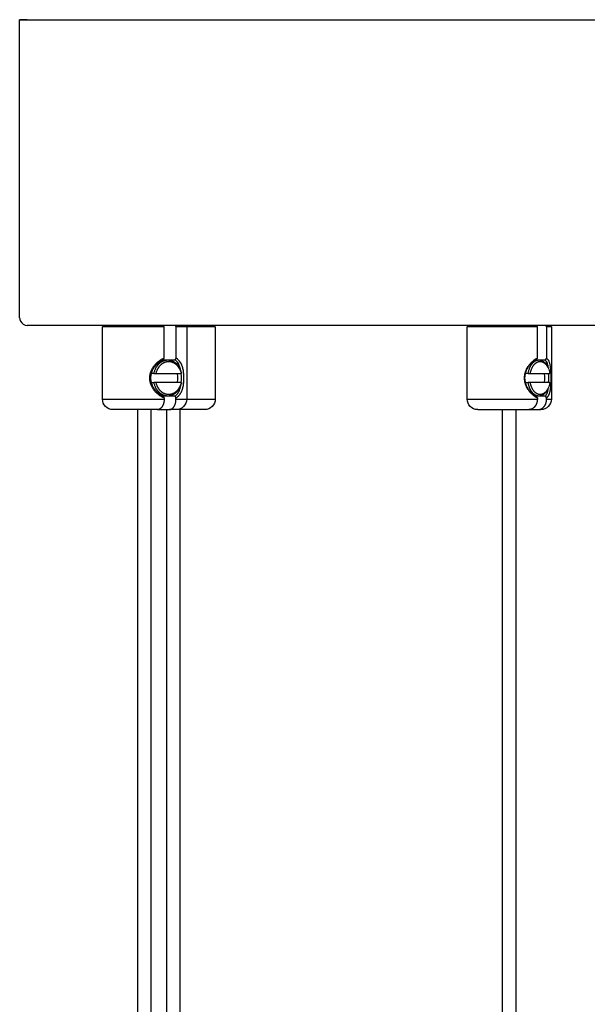
# Model space of a CAD drawing. Units: millimetres. Extents: x -549 to 990, y -1757 to 67.
# Drawn here: x -549 to -455, y -854 to -690 of the extents above; entities that cross this region are included whole.
import ezdxf

# ---------------------------------------------------------------- set-up
doc = ezdxf.new("R2010")
doc.units = ezdxf.units.MM
doc.layers.add('Graypants_Rain36_Reed', color=36, linetype='Continuous', true_color=0x874900)

msp = doc.modelspace()

# ---------------------------------------------------------------- linework, layer by layer
at = {"layer": 'Graypants_Rain36_Reed', "color": 36, "lineweight": -3, "true_color": 0x874900}
for p, q in [((-548.01, -690.37), (-549.28, -690.37)), ((-549.28, -690.37), (-548.01, -690.37)), ((-549.28, -739.9), (-549.28, -690.37)), ((-548.01, -690.37), (548, -690.37)), ((548, -741.17), (-548.01, -741.17)), ((-535.51, -741.42), (-535.26, -741.17)), ((-525.26, -741.42), (-525.41, -741.17)), ((-523.44, -741.17), (-523.29, -741.42)), ((-521.76, -741.17), (-521.51, -741.42)), ((-517.01, -741.17), (-516.76, -741.42)), ((-474.88, -741.42), (-474.63, -741.17)), ((-463.22, -741.42), (-463.42, -741.17)), ((-461.88, -741.17), (-461.68, -741.42)), ((-461.13, -741.17), (-460.88, -741.42)), ((-535.51, -753.42), (-535.51, -741.42)), ((-534.03, -741.42), (-535.51, -741.42)), ((-525.26, -741.42), (-534.03, -741.42)), ((-525.26, -746.63), (-525.26, -741.42)), ((-521.51, -741.42), (-523.29, -741.42)), ((-523.29, -741.42), (-523.29, -746.63)), ((-516.76, -741.42), (-521.51, -741.42)), ((-521.51, -741.42), (-521.51, -753.42)), ((-516.76, -741.42), (-516.76, -753.42)), ((-474.88, -753.42), (-474.88, -741.42)), ((-472.19, -741.42), (-474.88, -741.42)), ((-463.22, -741.42), (-472.19, -741.42)), ((-463.22, -746.63), (-463.22, -741.42)), ((-460.88, -741.42), (-461.68, -741.42)), ((-461.68, -741.42), (-461.68, -746.63)), ((-460.88, -741.42), (-460.88, -753.42)), ((-525.42, -746.92), (-525.26, -746.63)), ((-525.42, -746.92), (-524.66, -746.92)), ((-524.66, -746.92), (-523.45, -746.92)), ((-523.29, -746.63), (-523.45, -746.92)), ((-522.89, -747.53), (-523.23, -747.53)), ((-463.44, -746.92), (-463.22, -746.63)), ((-463.44, -746.92), (-462.95, -746.92)), ((-462.95, -746.92), (-461.9, -746.92)), ((-461.68, -746.63), (-461.9, -746.92)), ((-461.54, -747.53), (-461.84, -747.53)), ((-526.95, -749.16), (-527.41, -749.16)), ((-526.95, -749.16), (-526.59, -749.16)), ((-526.59, -749.16), (-522.43, -749.16)), ((-522.43, -749.16), (-522.38, -749.16)), ((-464.74, -749.16), (-465.23, -749.16)), ((-464.74, -749.16), (-464.38, -749.16)), ((-464.38, -749.16), (-461.13, -749.16)), ((-461.51, -748.04), (-461.45, -748.16)), ((-527.41, -750.67), (-526.95, -750.67)), ((-526.59, -750.67), (-526.95, -750.67)), ((-522.43, -750.67), (-526.59, -750.67)), ((-522.38, -750.67), (-522.43, -750.67)), ((-465.23, -750.67), (-464.74, -750.67)), ((-464.38, -750.67), (-464.74, -750.67)), ((-461.13, -750.67), (-464.38, -750.67)), ((-535.51, -753.42), (-534.03, -753.42)), ((-534.03, -753.42), (-525.26, -753.42)), ((-524.66, -752.92), (-525.42, -752.92)), ((-525.26, -753.2), (-525.42, -752.92)), ((-525.26, -753.2), (-525.26, -753.42)), ((-523.45, -752.92), (-524.66, -752.92)), ((-523.45, -752.92), (-523.29, -753.2)), ((-523.29, -753.42), (-523.29, -753.2)), ((-523.29, -753.42), (-521.51, -753.42)), ((-521.51, -753.42), (-516.76, -753.42)), ((-474.88, -753.42), (-472.19, -753.42)), ((-472.19, -753.42), (-463.22, -753.42)), ((-472.19, -753.42), (-472.19, -753.42)), ((-462.95, -752.92), (-463.44, -752.92)), ((-463.22, -753.2), (-463.44, -752.92)), ((-463.22, -753.2), (-463.22, -753.42)), ((-461.9, -752.92), (-462.95, -752.92)), ((-461.9, -752.92), (-461.68, -753.2)), ((-461.68, -753.42), (-461.68, -753.2)), ((-461.68, -753.42), (-460.88, -753.42)), ((-532.65, -755.17), (-533.76, -755.17)), ((-526.36, -755.17), (-532.65, -755.17)), ((-529.65, -1172.03), (-529.65, -755.17)), ((-527.45, -755.17), (-527.45, -1172.04)), ((-526.36, -755.17), (-524.39, -755.17)), ((-524.83, -907.17), (-524.83, -755.17)), ((-523.26, -755.17), (-524.39, -755.17)), ((-518.51, -755.17), (-523.26, -755.17)), ((-522.63, -755.17), (-522.63, -907.17)), ((-473.13, -755.17), (-471.12, -755.17)), ((-471.11, -755.17), (-471.12, -755.17)), ((-471.11, -755.17), (-464.63, -755.17)), ((-469.02, -1320.94), (-469.02, -755.17)), ((-466.82, -755.17), (-466.82, -1320.94)), ((-464.63, -755.17), (-463.09, -755.17)), ((-463.09, -755.17), (-462.63, -755.17))]:
    msp.add_line(p, q, dxfattribs=at)
for points in [[(-525.26, -746.63), (-525.36, -746.68), (-525.47, -746.72), (-525.56, -746.77), (-525.65, -746.81), (-525.74, -746.86), (-525.83, -746.92), (-525.92, -746.97), (-526, -747.03), (-526.09, -747.09), (-526.18, -747.15), (-526.26, -747.21), (-526.34, -747.28), (-526.42, -747.35), (-526.5, -747.42), (-526.58, -747.49), (-526.65, -747.57), (-526.73, -747.65), (-526.8, -747.73), (-526.87, -747.81), (-526.94, -747.9), (-527.01, -747.99), (-527.08, -748.08), (-527.14, -748.17), (-527.2, -748.27), (-527.26, -748.36), (-527.31, -748.46), (-527.37, -748.57), (-527.41, -748.67), (-527.46, -748.78), (-527.48, -748.83), (-527.5, -748.89), (-527.52, -748.94), (-527.54, -749), (-527.56, -749.05), (-527.57, -749.11), (-527.59, -749.16), (-527.6, -749.22), (-527.62, -749.28), (-527.63, -749.33), (-527.64, -749.39), (-527.65, -749.45), (-527.66, -749.51), (-527.67, -749.56), (-527.67, -749.62), (-527.68, -749.68), (-527.68, -749.74), (-527.68, -749.8), (-527.69, -749.86), (-527.69, -749.92), (-527.69, -749.97), (-527.68, -750.03), (-527.68, -750.09), (-527.68, -750.15), (-527.67, -750.21), (-527.67, -750.27), (-527.66, -750.33), (-527.65, -750.38), (-527.64, -750.44), (-527.63, -750.5), (-527.62, -750.55), (-527.6, -750.61), (-527.59, -750.67), (-527.57, -750.72), (-527.56, -750.78), (-527.54, -750.84), (-527.52, -750.89), (-527.5, -750.95), (-527.48, -751), (-527.46, -751.06), (-527.41, -751.16), (-527.37, -751.26), (-527.32, -751.37), (-527.26, -751.46), (-527.2, -751.56), (-527.14, -751.66), (-527.08, -751.75), (-527.02, -751.84), (-526.95, -751.93), (-526.88, -752.02), (-526.8, -752.1), (-526.73, -752.19), (-526.65, -752.27), (-526.57, -752.35), (-526.49, -752.42), (-526.41, -752.49), (-526.33, -752.57), (-526.26, -752.62), (-526.2, -752.67), (-526.14, -752.71), (-526.07, -752.76), (-526.01, -752.81), (-525.94, -752.85), (-525.87, -752.89), (-525.81, -752.93), (-525.74, -752.97), (-525.67, -753.01), (-525.6, -753.05), (-525.53, -753.08), (-525.46, -753.11), (-525.39, -753.14), (-525.33, -753.17), (-525.26, -753.2)], [(-525.42, -746.92), (-525.5, -746.95), (-525.58, -746.99), (-525.66, -747.04), (-525.75, -747.08), (-525.83, -747.13), (-525.91, -747.18), (-525.99, -747.23), (-526.06, -747.29), (-526.14, -747.35), (-526.22, -747.41), (-526.29, -747.47), (-526.36, -747.53), (-526.44, -747.6), (-526.51, -747.67), (-526.57, -747.74), (-526.64, -747.81), (-526.71, -747.88), (-526.77, -747.96), (-526.84, -748.04), (-526.9, -748.13), (-526.96, -748.21), (-527.02, -748.3), (-527.07, -748.39), (-527.13, -748.48), (-527.18, -748.57), (-527.23, -748.66), (-527.27, -748.76), (-527.31, -748.86), (-527.35, -748.96), (-527.37, -749.01), (-527.38, -749.06), (-527.4, -749.11), (-527.41, -749.17), (-527.43, -749.22), (-527.44, -749.27), (-527.45, -749.32), (-527.46, -749.37), (-527.48, -749.43), (-527.48, -749.48), (-527.49, -749.54), (-527.5, -749.59), (-527.51, -749.64), (-527.51, -749.7), (-527.51, -749.75), (-527.52, -749.81), (-527.52, -749.86), (-527.52, -749.92), (-527.52, -749.97), (-527.52, -750.03), (-527.51, -750.08), (-527.51, -750.13), (-527.51, -750.19), (-527.5, -750.24), (-527.49, -750.3), (-527.48, -750.35), (-527.48, -750.4), (-527.47, -750.46), (-527.45, -750.51), (-527.44, -750.56), (-527.43, -750.61), (-527.42, -750.67), (-527.4, -750.72), (-527.38, -750.77), (-527.37, -750.82), (-527.35, -750.87), (-527.33, -750.92), (-527.31, -750.97), (-527.27, -751.07), (-527.23, -751.17), (-527.18, -751.26), (-527.13, -751.35), (-527.08, -751.44), (-527.02, -751.53), (-526.97, -751.62), (-526.91, -751.7), (-526.84, -751.78), (-526.78, -751.87), (-526.71, -751.94), (-526.64, -752.02), (-526.57, -752.1), (-526.5, -752.17), (-526.43, -752.24), (-526.35, -752.31), (-526.28, -752.38), (-526.17, -752.46), (-526.07, -752.54), (-525.97, -752.61), (-525.86, -752.68), (-525.75, -752.75), (-525.64, -752.81), (-525.59, -752.84), (-525.53, -752.86), (-525.48, -752.89), (-525.42, -752.92)], [(-526.95, -749.16), (-526.93, -749.05), (-526.9, -748.94), (-526.87, -748.83), (-526.83, -748.72), (-526.79, -748.61), (-526.75, -748.5), (-526.72, -748.44), (-526.7, -748.39), (-526.67, -748.34), (-526.65, -748.28), (-526.62, -748.23), (-526.59, -748.18), (-526.56, -748.13), (-526.53, -748.08), (-526.5, -748.03), (-526.47, -747.98), (-526.44, -747.93), (-526.4, -747.89), (-526.37, -747.84), (-526.33, -747.8), (-526.3, -747.75), (-526.26, -747.71), (-526.22, -747.66), (-526.19, -747.62), (-526.15, -747.58), (-526.11, -747.54), (-526.07, -747.5), (-526.03, -747.47), (-525.99, -747.43), (-525.94, -747.39), (-525.9, -747.36), (-525.86, -747.33), (-525.81, -747.3), (-525.77, -747.27), (-525.73, -747.24), (-525.68, -747.21), (-525.64, -747.18), (-525.59, -747.16), (-525.54, -747.13), (-525.5, -747.11), (-525.45, -747.09), (-525.41, -747.07), (-525.36, -747.05), (-525.31, -747.03), (-525.27, -747.02), (-525.22, -747), (-525.17, -746.99), (-525.13, -746.97), (-525.08, -746.96), (-525.03, -746.95), (-524.99, -746.94), (-524.94, -746.94), (-524.89, -746.93), (-524.85, -746.93), (-524.8, -746.92), (-524.75, -746.92), (-524.71, -746.92), (-524.66, -746.92)], [(-526.59, -749.16), (-526.57, -749.06), (-526.54, -748.96), (-526.51, -748.86), (-526.48, -748.76), (-526.44, -748.66), (-526.4, -748.57), (-526.38, -748.52), (-526.35, -748.47), (-526.33, -748.43), (-526.31, -748.38), (-526.28, -748.33), (-526.25, -748.29), (-526.23, -748.24), (-526.2, -748.2), (-526.17, -748.15), (-526.14, -748.11), (-526.11, -748.07), (-526.08, -748.03), (-526.05, -747.98), (-526.02, -747.94), (-525.99, -747.9), (-525.95, -747.87), (-525.92, -747.83), (-525.88, -747.79), (-525.85, -747.76), (-525.81, -747.72), (-525.78, -747.69), (-525.74, -747.65), (-525.7, -747.62), (-525.66, -747.59), (-525.63, -747.56), (-525.59, -747.53), (-525.55, -747.5), (-525.51, -747.48), (-525.47, -747.45), (-525.43, -747.43), (-525.39, -747.4), (-525.35, -747.38), (-525.3, -747.36), (-525.26, -747.34), (-525.22, -747.32), (-525.18, -747.3), (-525.14, -747.28), (-525.09, -747.27), (-525.05, -747.25), (-525.01, -747.24), (-524.97, -747.23), (-524.93, -747.22), (-524.88, -747.21), (-524.84, -747.2), (-524.8, -747.19), (-524.76, -747.18), (-524.72, -747.18), (-524.67, -747.17), (-524.63, -747.17), (-524.59, -747.17), (-524.55, -747.17), (-524.51, -747.17), (-524.47, -747.17), (-524.43, -747.17), (-524.39, -747.17), (-524.34, -747.17), (-524.3, -747.18), (-524.26, -747.18), (-524.22, -747.19), (-524.18, -747.2), (-524.13, -747.21), (-524.09, -747.22), (-524.05, -747.23), (-524.01, -747.24), (-523.97, -747.25), (-523.92, -747.27), (-523.88, -747.28), (-523.84, -747.3), (-523.8, -747.32), (-523.76, -747.34), (-523.71, -747.36), (-523.67, -747.38), (-523.63, -747.4), (-523.59, -747.43), (-523.55, -747.45), (-523.51, -747.48), (-523.47, -747.5), (-523.43, -747.53), (-523.39, -747.56), (-523.35, -747.59), (-523.32, -747.62), (-523.28, -747.65), (-523.24, -747.69), (-523.21, -747.72), (-523.17, -747.75), (-523.13, -747.79), (-523.1, -747.83), (-523.07, -747.87), (-523.03, -747.9), (-523, -747.94), (-522.97, -747.98), (-522.94, -748.02), (-522.91, -748.07), (-522.88, -748.11), (-522.85, -748.15), (-522.82, -748.2), (-522.79, -748.24), (-522.76, -748.29), (-522.74, -748.33), (-522.71, -748.38), (-522.69, -748.42), (-522.67, -748.47), (-522.64, -748.52), (-522.62, -748.57), (-522.58, -748.66), (-522.54, -748.76), (-522.51, -748.86), (-522.48, -748.96), (-522.45, -749.06), (-522.43, -749.16)], [(-524.66, -746.92), (-524.62, -746.92), (-524.57, -746.92), (-524.53, -746.92), (-524.48, -746.93), (-524.43, -746.93), (-524.39, -746.94), (-524.34, -746.94), (-524.29, -746.95), (-524.25, -746.96), (-524.2, -746.97), (-524.15, -746.99), (-524.11, -747), (-524.06, -747.02), (-524.01, -747.03), (-523.97, -747.05), (-523.92, -747.07), (-523.87, -747.09), (-523.83, -747.11), (-523.78, -747.13), (-523.74, -747.16), (-523.69, -747.18), (-523.65, -747.21), (-523.6, -747.24), (-523.56, -747.27), (-523.51, -747.3), (-523.47, -747.33), (-523.43, -747.36), (-523.38, -747.39), (-523.34, -747.43), (-523.3, -747.47), (-523.26, -747.5), (-523.22, -747.54), (-523.18, -747.58), (-523.14, -747.62), (-523.1, -747.66), (-523.06, -747.71), (-523.03, -747.75), (-522.99, -747.8), (-522.96, -747.84), (-522.92, -747.89), (-522.89, -747.93), (-522.86, -747.98), (-522.82, -748.03), (-522.79, -748.08), (-522.76, -748.13), (-522.73, -748.18), (-522.71, -748.23), (-522.68, -748.28), (-522.65, -748.34), (-522.63, -748.39), (-522.6, -748.44), (-522.58, -748.5), (-522.54, -748.61), (-522.5, -748.72), (-522.46, -748.83), (-522.43, -748.94), (-522.4, -749.05), (-522.38, -749.16)], [(-523.29, -753.2), (-523.24, -753.18), (-523.19, -753.15), (-523.15, -753.13), (-523.12, -753.1), (-523.09, -753.08), (-523.06, -753.06), (-523.02, -753.04), (-522.99, -753.01), (-522.96, -752.99), (-522.93, -752.96), (-522.9, -752.93), (-522.87, -752.91), (-522.84, -752.88), (-522.82, -752.85), (-522.79, -752.82), (-522.76, -752.79), (-522.74, -752.76), (-522.71, -752.73), (-522.68, -752.7), (-522.66, -752.66), (-522.63, -752.63), (-522.61, -752.6), (-522.59, -752.56), (-522.56, -752.53), (-522.52, -752.46), (-522.47, -752.38), (-522.43, -752.31), (-522.39, -752.23), (-522.36, -752.15), (-522.33, -752.09), (-522.3, -752.02), (-522.28, -751.96), (-522.25, -751.89), (-522.23, -751.82), (-522.21, -751.75), (-522.17, -751.61), (-522.13, -751.47), (-522.1, -751.32), (-522.07, -751.16), (-522.04, -751.01), (-522.02, -750.84), (-522, -750.68), (-521.99, -750.51), (-521.98, -750.34), (-521.97, -750.16), (-521.97, -749.99), (-521.97, -749.82), (-521.97, -749.65), (-521.98, -749.47), (-521.99, -749.31), (-522, -749.14), (-522.02, -748.97), (-522.05, -748.81), (-522.07, -748.65), (-522.1, -748.5), (-522.14, -748.35), (-522.17, -748.21), (-522.21, -748.07), (-522.23, -748), (-522.26, -747.94), (-522.28, -747.87), (-522.3, -747.81), (-522.33, -747.75), (-522.36, -747.68), (-522.38, -747.62), (-522.41, -747.57), (-522.44, -747.51), (-522.47, -747.45), (-522.51, -747.4), (-522.54, -747.34)], [(-463.22, -746.63), (-463.31, -746.68), (-463.41, -746.72), (-463.48, -746.77), (-463.56, -746.81), (-463.64, -746.86), (-463.71, -746.92), (-463.79, -746.97), (-463.87, -747.03), (-463.94, -747.09), (-464.02, -747.15), (-464.09, -747.21), (-464.16, -747.28), (-464.23, -747.35), (-464.31, -747.42), (-464.38, -747.49), (-464.44, -747.57), (-464.51, -747.65), (-464.58, -747.73), (-464.64, -747.81), (-464.71, -747.9), (-464.77, -747.99), (-464.83, -748.08), (-464.89, -748.17), (-464.94, -748.27), (-465, -748.36), (-465.05, -748.46), (-465.1, -748.57), (-465.14, -748.67), (-465.18, -748.78), (-465.22, -748.89), (-465.26, -749), (-465.29, -749.11), (-465.3, -749.16), (-465.32, -749.22), (-465.33, -749.28), (-465.34, -749.33), (-465.35, -749.39), (-465.36, -749.45), (-465.37, -749.51), (-465.38, -749.56), (-465.38, -749.62), (-465.39, -749.68), (-465.39, -749.74), (-465.39, -749.8), (-465.4, -749.86), (-465.4, -749.92), (-465.4, -749.97), (-465.39, -750.03), (-465.39, -750.09), (-465.39, -750.15), (-465.38, -750.21), (-465.38, -750.27), (-465.37, -750.33), (-465.36, -750.38), (-465.35, -750.44), (-465.34, -750.5), (-465.33, -750.55), (-465.32, -750.61), (-465.3, -750.67), (-465.29, -750.72), (-465.26, -750.84), (-465.22, -750.95), (-465.18, -751.06), (-465.14, -751.16), (-465.1, -751.26), (-465.05, -751.37), (-465, -751.46), (-464.95, -751.56), (-464.89, -751.66), (-464.83, -751.75), (-464.77, -751.84), (-464.71, -751.93), (-464.65, -752.02), (-464.58, -752.1), (-464.51, -752.19), (-464.44, -752.27), (-464.37, -752.35), (-464.3, -752.42), (-464.22, -752.49), (-464.15, -752.57), (-464.09, -752.62), (-464.04, -752.67), (-463.98, -752.71), (-463.92, -752.76), (-463.87, -752.81), (-463.81, -752.85), (-463.75, -752.89), (-463.69, -752.93), (-463.63, -752.97), (-463.57, -753.01), (-463.52, -753.05), (-463.46, -753.08), (-463.4, -753.11), (-463.34, -753.14), (-463.28, -753.17), (-463.22, -753.2)], [(-463.44, -746.92), (-463.5, -746.95), (-463.57, -746.99), (-463.64, -747.04), (-463.71, -747.08), (-463.78, -747.13), (-463.85, -747.18), (-463.92, -747.23), (-463.99, -747.29), (-464.06, -747.35), (-464.13, -747.41), (-464.2, -747.47), (-464.26, -747.53), (-464.33, -747.6), (-464.39, -747.67), (-464.45, -747.74), (-464.51, -747.81), (-464.57, -747.88), (-464.64, -747.96), (-464.7, -748.04), (-464.75, -748.13), (-464.81, -748.21), (-464.86, -748.3), (-464.91, -748.39), (-464.96, -748.48), (-465.01, -748.57), (-465.05, -748.66), (-465.1, -748.76), (-465.14, -748.86), (-465.17, -748.96), (-465.2, -749.06), (-465.23, -749.17), (-465.25, -749.22), (-465.26, -749.27), (-465.27, -749.32), (-465.28, -749.37), (-465.29, -749.43), (-465.3, -749.48), (-465.31, -749.54), (-465.31, -749.59), (-465.32, -749.64), (-465.32, -749.7), (-465.33, -749.75), (-465.33, -749.81), (-465.33, -749.86), (-465.33, -749.92), (-465.33, -749.97), (-465.33, -750.03), (-465.33, -750.08), (-465.32, -750.13), (-465.32, -750.19), (-465.31, -750.24), (-465.31, -750.3), (-465.3, -750.35), (-465.29, -750.4), (-465.28, -750.46), (-465.27, -750.51), (-465.26, -750.56), (-465.25, -750.61), (-465.23, -750.67), (-465.2, -750.77), (-465.17, -750.87), (-465.13, -750.97), (-465.1, -751.07), (-465.05, -751.17), (-465.01, -751.26), (-464.97, -751.35), (-464.92, -751.44), (-464.87, -751.53), (-464.81, -751.62), (-464.76, -751.7), (-464.7, -751.78), (-464.64, -751.87), (-464.58, -751.94), (-464.52, -752.02), (-464.45, -752.1), (-464.39, -752.17), (-464.32, -752.24), (-464.25, -752.31), (-464.18, -752.38), (-464.09, -752.46), (-464, -752.54), (-463.91, -752.61), (-463.81, -752.68), (-463.72, -752.75), (-463.63, -752.81), (-463.58, -752.84), (-463.53, -752.86), (-463.48, -752.89), (-463.44, -752.92)], [(-464.74, -749.16), (-464.72, -749.05), (-464.7, -748.94), (-464.67, -748.83), (-464.65, -748.72), (-464.61, -748.61), (-464.58, -748.5), (-464.54, -748.39), (-464.5, -748.28), (-464.46, -748.18), (-464.41, -748.08), (-464.37, -747.98), (-464.34, -747.93), (-464.31, -747.89), (-464.29, -747.84), (-464.26, -747.8), (-464.23, -747.75), (-464.2, -747.71), (-464.17, -747.66), (-464.14, -747.62), (-464.11, -747.58), (-464.08, -747.54), (-464.05, -747.5), (-464.02, -747.47), (-463.99, -747.43), (-463.95, -747.39), (-463.92, -747.36), (-463.89, -747.33), (-463.85, -747.3), (-463.82, -747.27), (-463.78, -747.24), (-463.75, -747.21), (-463.71, -747.18), (-463.68, -747.16), (-463.64, -747.13), (-463.61, -747.11), (-463.57, -747.09), (-463.53, -747.07), (-463.5, -747.05), (-463.46, -747.03), (-463.42, -747.02), (-463.39, -747), (-463.35, -746.99), (-463.31, -746.97), (-463.28, -746.96), (-463.24, -746.95), (-463.2, -746.94), (-463.17, -746.94), (-463.13, -746.93), (-463.1, -746.93), (-463.06, -746.92), (-463.02, -746.92), (-462.99, -746.92), (-462.95, -746.92)], [(-464.38, -749.16), (-464.37, -749.07), (-464.35, -748.99), (-464.33, -748.9), (-464.31, -748.82), (-464.28, -748.73), (-464.26, -748.65), (-464.23, -748.57), (-464.2, -748.48), (-464.17, -748.4), (-464.14, -748.33), (-464.1, -748.25), (-464.07, -748.17), (-464.03, -748.1), (-463.99, -748.03), (-463.95, -747.96), (-463.9, -747.89), (-463.86, -747.83), (-463.81, -747.77), (-463.79, -747.74), (-463.77, -747.71), (-463.74, -747.68), (-463.72, -747.65), (-463.69, -747.63), (-463.67, -747.6), (-463.64, -747.58), (-463.62, -747.55), (-463.59, -747.53), (-463.57, -747.5), (-463.54, -747.48), (-463.52, -747.46), (-463.49, -747.44), (-463.46, -747.42), (-463.44, -747.4), (-463.41, -747.38), (-463.38, -747.36), (-463.36, -747.35), (-463.33, -747.33), (-463.3, -747.31), (-463.28, -747.3), (-463.25, -747.29), (-463.22, -747.27), (-463.2, -747.26), (-463.17, -747.25), (-463.14, -747.24), (-463.12, -747.23), (-463.09, -747.22), (-463.06, -747.21), (-463.03, -747.2), (-463.01, -747.2), (-462.98, -747.19), (-462.95, -747.18), (-462.92, -747.18), (-462.89, -747.18), (-462.87, -747.17), (-462.84, -747.17), (-462.81, -747.17), (-462.78, -747.17), (-462.75, -747.17), (-462.72, -747.17), (-462.69, -747.17), (-462.67, -747.17), (-462.64, -747.17), (-462.61, -747.18), (-462.58, -747.18), (-462.55, -747.19), (-462.52, -747.19), (-462.49, -747.2), (-462.46, -747.21), (-462.43, -747.22), (-462.4, -747.23), (-462.38, -747.24), (-462.35, -747.25), (-462.32, -747.26), (-462.29, -747.27), (-462.26, -747.29), (-462.23, -747.3), (-462.2, -747.32), (-462.18, -747.33), (-462.15, -747.35), (-462.12, -747.37), (-462.09, -747.39), (-462.07, -747.41), (-462.04, -747.43), (-462.01, -747.45), (-461.99, -747.47), (-461.96, -747.49), (-461.93, -747.51), (-461.91, -747.54), (-461.88, -747.56), (-461.86, -747.59), (-461.83, -747.61), (-461.81, -747.64), (-461.78, -747.66), (-461.76, -747.69), (-461.74, -747.72), (-461.71, -747.75), (-461.67, -747.81), (-461.63, -747.87), (-461.58, -747.93), (-461.54, -748), (-461.51, -748.06), (-461.47, -748.13), (-461.43, -748.2)], [(-462.95, -746.92), (-462.93, -746.92), (-462.9, -746.92), (-462.88, -746.92), (-462.85, -746.92), (-462.83, -746.92), (-462.8, -746.93), (-462.78, -746.93), (-462.76, -746.93), (-462.73, -746.94), (-462.71, -746.94), (-462.68, -746.95), (-462.66, -746.96), (-462.63, -746.96), (-462.61, -746.97), (-462.58, -746.98), (-462.56, -746.99), (-462.53, -747), (-462.51, -747.01), (-462.48, -747.02), (-462.46, -747.03), (-462.43, -747.04), (-462.41, -747.05), (-462.38, -747.06), (-462.36, -747.08), (-462.33, -747.09), (-462.31, -747.1), (-462.29, -747.12), (-462.26, -747.13), (-462.24, -747.15), (-462.21, -747.17), (-462.19, -747.18), (-462.17, -747.2), (-462.12, -747.24), (-462.08, -747.28), (-462.03, -747.32), (-461.99, -747.36), (-461.94, -747.41), (-461.9, -747.45), (-461.86, -747.5), (-461.82, -747.55), (-461.78, -747.6), (-461.74, -747.66), (-461.7, -747.71), (-461.67, -747.77), (-461.63, -747.82), (-461.6, -747.88), (-461.56, -747.94), (-461.53, -748)], [(-461.68, -753.2), (-461.66, -753.19), (-461.65, -753.18), (-461.63, -753.16), (-461.61, -753.15), (-461.59, -753.13), (-461.57, -753.1), (-461.55, -753.08), (-461.52, -753.06), (-461.5, -753.04), (-461.48, -753.01), (-461.46, -752.99), (-461.44, -752.96), (-461.42, -752.93), (-461.4, -752.91), (-461.39, -752.88), (-461.37, -752.85), (-461.35, -752.82), (-461.33, -752.79), (-461.32, -752.76), (-461.3, -752.73), (-461.29, -752.7), (-461.27, -752.66), (-461.24, -752.6), (-461.21, -752.53), (-461.19, -752.46), (-461.16, -752.38), (-461.14, -752.31), (-461.12, -752.23), (-461.1, -752.15), (-461.07, -752.02), (-461.05, -751.89), (-461.03, -751.75), (-461.01, -751.61), (-460.99, -751.47), (-460.98, -751.32), (-460.96, -751.01), (-460.94, -750.68), (-460.93, -750.34), (-460.93, -749.65), (-460.94, -749.31), (-460.95, -748.97), (-460.97, -748.65), (-460.99, -748.35), (-461.01, -748.21), (-461.03, -748.07), (-461.05, -747.94), (-461.07, -747.81), (-461.1, -747.68), (-461.13, -747.57), (-461.15, -747.51), (-461.16, -747.45), (-461.18, -747.4), (-461.2, -747.34)], [(-524.66, -752.92), (-524.71, -752.92), (-524.75, -752.91), (-524.8, -752.91), (-524.85, -752.91), (-524.89, -752.9), (-524.94, -752.9), (-524.99, -752.89), (-525.03, -752.88), (-525.08, -752.87), (-525.13, -752.86), (-525.17, -752.85), (-525.22, -752.83), (-525.27, -752.82), (-525.31, -752.8), (-525.36, -752.78), (-525.41, -752.76), (-525.45, -752.74), (-525.5, -752.72), (-525.54, -752.7), (-525.59, -752.68), (-525.64, -752.65), (-525.68, -752.62), (-525.73, -752.6), (-525.77, -752.57), (-525.81, -752.54), (-525.86, -752.51), (-525.9, -752.47), (-525.94, -752.44), (-525.99, -752.4), (-526.03, -752.37), (-526.07, -752.33), (-526.11, -752.29), (-526.15, -752.25), (-526.19, -752.21), (-526.22, -752.17), (-526.26, -752.13), (-526.3, -752.08), (-526.33, -752.04), (-526.37, -751.99), (-526.4, -751.95), (-526.44, -751.9), (-526.47, -751.85), (-526.5, -751.8), (-526.53, -751.75), (-526.56, -751.7), (-526.59, -751.65), (-526.62, -751.6), (-526.65, -751.55), (-526.67, -751.5), (-526.7, -751.44), (-526.72, -751.39), (-526.75, -751.34), (-526.79, -751.23), (-526.83, -751.12), (-526.87, -751.01), (-526.9, -750.9), (-526.93, -750.79), (-526.95, -750.67)], [(-522.43, -750.67), (-522.45, -750.77), (-522.48, -750.87), (-522.51, -750.97), (-522.54, -751.07), (-522.58, -751.17), (-522.62, -751.27), (-522.64, -751.31), (-522.67, -751.36), (-522.69, -751.41), (-522.71, -751.45), (-522.74, -751.5), (-522.76, -751.55), (-522.79, -751.59), (-522.82, -751.64), (-522.85, -751.68), (-522.88, -751.72), (-522.91, -751.77), (-522.94, -751.81), (-522.97, -751.85), (-523, -751.89), (-523.03, -751.93), (-523.07, -751.97), (-523.1, -752), (-523.13, -752.04), (-523.17, -752.08), (-523.21, -752.11), (-523.24, -752.15), (-523.28, -752.18), (-523.32, -752.21), (-523.35, -752.24), (-523.39, -752.27), (-523.43, -752.3), (-523.47, -752.33), (-523.51, -752.36), (-523.55, -752.38), (-523.59, -752.41), (-523.63, -752.43), (-523.67, -752.45), (-523.71, -752.47), (-523.76, -752.49), (-523.8, -752.51), (-523.84, -752.53), (-523.88, -752.55), (-523.92, -752.56), (-523.97, -752.58), (-524.01, -752.59), (-524.05, -752.6), (-524.09, -752.62), (-524.13, -752.62), (-524.18, -752.63), (-524.22, -752.64), (-524.26, -752.65), (-524.3, -752.65), (-524.34, -752.66), (-524.39, -752.66), (-524.43, -752.66), (-524.47, -752.67), (-524.51, -752.67), (-524.55, -752.67), (-524.59, -752.66), (-524.63, -752.66), (-524.67, -752.66), (-524.72, -752.65), (-524.76, -752.65), (-524.8, -752.64), (-524.84, -752.63), (-524.88, -752.62), (-524.93, -752.62), (-524.97, -752.6), (-525.01, -752.59), (-525.05, -752.58), (-525.09, -752.56), (-525.14, -752.55), (-525.18, -752.53), (-525.22, -752.51), (-525.26, -752.49), (-525.3, -752.47), (-525.35, -752.45), (-525.39, -752.43), (-525.43, -752.41), (-525.47, -752.38), (-525.51, -752.36), (-525.55, -752.33), (-525.59, -752.3), (-525.63, -752.27), (-525.66, -752.24), (-525.7, -752.21), (-525.74, -752.18), (-525.78, -752.15), (-525.81, -752.11), (-525.85, -752.08), (-525.88, -752.04), (-525.92, -752), (-525.95, -751.97), (-525.99, -751.93), (-526.02, -751.89), (-526.05, -751.85), (-526.08, -751.81), (-526.11, -751.77), (-526.14, -751.72), (-526.17, -751.68), (-526.2, -751.64), (-526.23, -751.59), (-526.25, -751.55), (-526.28, -751.5), (-526.31, -751.45), (-526.33, -751.41), (-526.35, -751.36), (-526.38, -751.31), (-526.4, -751.27), (-526.44, -751.17), (-526.48, -751.07), (-526.51, -750.97), (-526.54, -750.87), (-526.57, -750.77), (-526.59, -750.67)], [(-522.38, -750.67), (-522.4, -750.79), (-522.43, -750.9), (-522.46, -751.01), (-522.5, -751.12), (-522.54, -751.23), (-522.58, -751.34), (-522.6, -751.39), (-522.63, -751.44), (-522.65, -751.5), (-522.68, -751.55), (-522.71, -751.6), (-522.73, -751.65), (-522.76, -751.7), (-522.79, -751.75), (-522.82, -751.8), (-522.86, -751.85), (-522.89, -751.9), (-522.92, -751.95), (-522.96, -751.99), (-522.99, -752.04), (-523.03, -752.08), (-523.06, -752.13), (-523.1, -752.17), (-523.14, -752.21), (-523.18, -752.25), (-523.22, -752.29), (-523.26, -752.33), (-523.3, -752.37), (-523.34, -752.4), (-523.38, -752.44), (-523.43, -752.47), (-523.47, -752.51), (-523.51, -752.54), (-523.56, -752.57), (-523.6, -752.6), (-523.65, -752.62), (-523.69, -752.65), (-523.74, -752.68), (-523.78, -752.7), (-523.83, -752.72), (-523.87, -752.74), (-523.92, -752.76), (-523.97, -752.78), (-524.01, -752.8), (-524.06, -752.82), (-524.11, -752.83), (-524.15, -752.85), (-524.2, -752.86), (-524.25, -752.87), (-524.29, -752.88), (-524.34, -752.89), (-524.39, -752.9), (-524.43, -752.9), (-524.48, -752.91), (-524.53, -752.91), (-524.57, -752.91), (-524.62, -752.92), (-524.66, -752.92)], [(-523.45, -752.92), (-523.42, -752.9), (-523.39, -752.88), (-523.37, -752.86), (-523.34, -752.83), (-523.31, -752.81), (-523.28, -752.79), (-523.25, -752.77), (-523.23, -752.74), (-523.2, -752.72), (-523.18, -752.69), (-523.15, -752.67), (-523.13, -752.64), (-523.1, -752.61), (-523.08, -752.58), (-523.06, -752.56), (-523.03, -752.53), (-523.01, -752.5), (-522.99, -752.47), (-522.97, -752.44), (-522.95, -752.4), (-522.93, -752.37), (-522.91, -752.34), (-522.87, -752.27), (-522.83, -752.21), (-522.79, -752.14), (-522.76, -752.06), (-522.73, -751.99), (-522.71, -751.94), (-522.69, -751.89), (-522.65, -751.78), (-522.62, -751.67), (-522.58, -751.56), (-522.56, -751.44), (-522.53, -751.32), (-522.5, -751.2), (-522.48, -751.08)], [(-462.95, -752.92), (-462.99, -752.92), (-463.02, -752.91), (-463.06, -752.91), (-463.1, -752.91), (-463.13, -752.9), (-463.17, -752.9), (-463.2, -752.89), (-463.24, -752.88), (-463.28, -752.87), (-463.31, -752.86), (-463.35, -752.85), (-463.39, -752.83), (-463.42, -752.82), (-463.46, -752.8), (-463.5, -752.78), (-463.53, -752.76), (-463.57, -752.74), (-463.61, -752.72), (-463.64, -752.7), (-463.68, -752.68), (-463.71, -752.65), (-463.75, -752.62), (-463.78, -752.6), (-463.82, -752.57), (-463.85, -752.54), (-463.89, -752.51), (-463.92, -752.47), (-463.95, -752.44), (-463.99, -752.4), (-464.02, -752.37), (-464.05, -752.33), (-464.08, -752.29), (-464.11, -752.25), (-464.14, -752.21), (-464.17, -752.17), (-464.2, -752.13), (-464.23, -752.08), (-464.26, -752.04), (-464.29, -751.99), (-464.31, -751.95), (-464.34, -751.9), (-464.37, -751.85), (-464.41, -751.75), (-464.46, -751.65), (-464.5, -751.55), (-464.54, -751.44), (-464.58, -751.34), (-464.61, -751.23), (-464.65, -751.12), (-464.67, -751.01), (-464.7, -750.9), (-464.72, -750.79), (-464.74, -750.67)], [(-461.43, -751.63), (-461.47, -751.7), (-461.51, -751.77), (-461.54, -751.84), (-461.58, -751.9), (-461.63, -751.96), (-461.67, -752.03), (-461.71, -752.08), (-461.74, -752.11), (-461.76, -752.14), (-461.78, -752.17), (-461.81, -752.2), (-461.83, -752.22), (-461.86, -752.25), (-461.88, -752.27), (-461.91, -752.3), (-461.93, -752.32), (-461.96, -752.34), (-461.99, -752.37), (-462.01, -752.39), (-462.04, -752.41), (-462.07, -752.43), (-462.09, -752.45), (-462.12, -752.47), (-462.15, -752.48), (-462.18, -752.5), (-462.2, -752.52), (-462.23, -752.53), (-462.26, -752.55), (-462.29, -752.56), (-462.32, -752.57), (-462.35, -752.58), (-462.38, -752.6), (-462.4, -752.61), (-462.43, -752.62), (-462.46, -752.62), (-462.49, -752.63), (-462.52, -752.64), (-462.55, -752.65), (-462.58, -752.65), (-462.61, -752.66), (-462.64, -752.66), (-462.67, -752.66), (-462.69, -752.66), (-462.72, -752.67), (-462.75, -752.67), (-462.78, -752.67), (-462.81, -752.67), (-462.84, -752.66), (-462.87, -752.66), (-462.89, -752.66), (-462.92, -752.65), (-462.95, -752.65), (-462.98, -752.64), (-463.01, -752.64), (-463.03, -752.63), (-463.06, -752.62), (-463.09, -752.61), (-463.12, -752.6), (-463.14, -752.59), (-463.17, -752.58), (-463.2, -752.57), (-463.22, -752.56), (-463.25, -752.55), (-463.28, -752.53), (-463.3, -752.52), (-463.33, -752.5), (-463.36, -752.49), (-463.38, -752.47), (-463.41, -752.45), (-463.44, -752.43), (-463.46, -752.41), (-463.49, -752.39), (-463.52, -752.37), (-463.54, -752.35), (-463.57, -752.33), (-463.59, -752.31), (-463.62, -752.28), (-463.64, -752.26), (-463.67, -752.23), (-463.69, -752.21), (-463.72, -752.18), (-463.74, -752.15), (-463.77, -752.12), (-463.79, -752.09), (-463.81, -752.06), (-463.86, -752), (-463.9, -751.94), (-463.95, -751.87), (-463.99, -751.8), (-464.03, -751.73), (-464.07, -751.66), (-464.1, -751.58), (-464.14, -751.51), (-464.17, -751.43), (-464.2, -751.35), (-464.23, -751.27), (-464.26, -751.18), (-464.28, -751.1), (-464.31, -751.02), (-464.33, -750.93), (-464.35, -750.85), (-464.37, -750.76), (-464.38, -750.67)], [(-461.51, -751.79), (-461.54, -751.85), (-461.58, -751.91), (-461.61, -751.97), (-461.64, -752.03), (-461.68, -752.09), (-461.72, -752.15), (-461.76, -752.2), (-461.8, -752.26), (-461.84, -752.31), (-461.88, -752.36), (-461.92, -752.41), (-461.97, -752.45), (-462.01, -752.5), (-462.06, -752.54), (-462.11, -752.58), (-462.15, -752.62), (-462.18, -752.64), (-462.2, -752.66), (-462.22, -752.67), (-462.25, -752.69), (-462.27, -752.71), (-462.3, -752.72), (-462.32, -752.74), (-462.35, -752.75), (-462.37, -752.76), (-462.4, -752.78), (-462.42, -752.79), (-462.45, -752.8), (-462.47, -752.81), (-462.5, -752.82), (-462.52, -752.83), (-462.55, -752.84), (-462.57, -752.85), (-462.6, -752.86), (-462.62, -752.87), (-462.65, -752.88), (-462.67, -752.88), (-462.7, -752.89), (-462.73, -752.89), (-462.75, -752.9), (-462.78, -752.9), (-462.8, -752.91), (-462.83, -752.91), (-462.85, -752.91), (-462.88, -752.91), (-462.9, -752.92), (-462.93, -752.92), (-462.95, -752.92)], [(-461.9, -752.92), (-461.88, -752.9), (-461.86, -752.88), (-461.84, -752.86), (-461.82, -752.83), (-461.8, -752.81), (-461.78, -752.79), (-461.76, -752.77), (-461.75, -752.74), (-461.73, -752.72), (-461.72, -752.69), (-461.7, -752.67), (-461.68, -752.64), (-461.67, -752.61), (-461.66, -752.58), (-461.64, -752.56), (-461.63, -752.53), (-461.61, -752.5), (-461.6, -752.47), (-461.58, -752.4), (-461.55, -752.34), (-461.53, -752.27), (-461.51, -752.21), (-461.49, -752.14), (-461.48, -752.06), (-461.46, -751.99), (-461.44, -751.88), (-461.42, -751.78), (-461.41, -751.66), (-461.39, -751.55)], [(-525.26, -753.42), (-525.26, -753.49), (-525.26, -753.56), (-525.26, -753.64), (-525.27, -753.72), (-525.28, -753.79), (-525.29, -753.87), (-525.31, -753.95), (-525.32, -754.02), (-525.34, -754.1), (-525.36, -754.17), (-525.39, -754.25), (-525.4, -754.28), (-525.41, -754.32), (-525.43, -754.36), (-525.44, -754.39), (-525.46, -754.43), (-525.47, -754.46), (-525.49, -754.49), (-525.51, -754.53), (-525.52, -754.56), (-525.54, -754.59), (-525.56, -754.62), (-525.58, -754.65), (-525.6, -754.68), (-525.62, -754.71), (-525.64, -754.74), (-525.66, -754.77), (-525.68, -754.79), (-525.7, -754.82), (-525.72, -754.85), (-525.74, -754.87), (-525.76, -754.89), (-525.79, -754.91), (-525.81, -754.94), (-525.83, -754.96), (-525.85, -754.98), (-525.88, -754.99), (-525.9, -755.01), (-525.93, -755.03), (-525.95, -755.04), (-525.97, -755.06), (-526, -755.07), (-526.02, -755.08), (-526.05, -755.1), (-526.07, -755.11), (-526.09, -755.12), (-526.12, -755.13), (-526.14, -755.13), (-526.17, -755.14), (-526.19, -755.15), (-526.22, -755.15), (-526.24, -755.16), (-526.26, -755.16), (-526.29, -755.16), (-526.31, -755.16), (-526.33, -755.17), (-526.36, -755.17)], [(-524.39, -755.17), (-524.36, -755.17), (-524.34, -755.16), (-524.32, -755.16), (-524.29, -755.16), (-524.27, -755.16), (-524.25, -755.15), (-524.22, -755.15), (-524.2, -755.14), (-524.17, -755.13), (-524.15, -755.13), (-524.12, -755.12), (-524.1, -755.11), (-524.08, -755.1), (-524.05, -755.08), (-524.03, -755.07), (-524, -755.06), (-523.98, -755.04), (-523.96, -755.03), (-523.93, -755.01), (-523.91, -754.99), (-523.89, -754.98), (-523.86, -754.96), (-523.84, -754.94), (-523.82, -754.91), (-523.79, -754.89), (-523.77, -754.87), (-523.75, -754.85), (-523.73, -754.82), (-523.71, -754.79), (-523.69, -754.77), (-523.67, -754.74), (-523.65, -754.71), (-523.63, -754.68), (-523.61, -754.65), (-523.59, -754.62), (-523.57, -754.59), (-523.55, -754.56), (-523.54, -754.53), (-523.52, -754.49), (-523.5, -754.46), (-523.49, -754.43), (-523.47, -754.39), (-523.46, -754.36), (-523.44, -754.32), (-523.43, -754.28), (-523.42, -754.25), (-523.39, -754.17), (-523.37, -754.1), (-523.35, -754.02), (-523.34, -753.95), (-523.32, -753.87), (-523.31, -753.79), (-523.3, -753.72), (-523.29, -753.64), (-523.29, -753.56), (-523.29, -753.49), (-523.29, -753.42)], [(-463.22, -753.42), (-463.22, -753.49), (-463.23, -753.56), (-463.23, -753.6), (-463.23, -753.64), (-463.24, -753.68), (-463.24, -753.72), (-463.25, -753.75), (-463.25, -753.79), (-463.26, -753.83), (-463.27, -753.87), (-463.28, -753.91), (-463.29, -753.95), (-463.3, -753.98), (-463.31, -754.02), (-463.32, -754.06), (-463.33, -754.1), (-463.34, -754.14), (-463.36, -754.17), (-463.37, -754.21), (-463.39, -754.25), (-463.41, -754.28), (-463.42, -754.32), (-463.44, -754.36), (-463.46, -754.39), (-463.48, -754.43), (-463.5, -754.46), (-463.52, -754.49), (-463.54, -754.53), (-463.56, -754.56), (-463.58, -754.59), (-463.61, -754.62), (-463.63, -754.65), (-463.66, -754.68), (-463.68, -754.71), (-463.71, -754.74), (-463.73, -754.77), (-463.76, -754.79), (-463.79, -754.82), (-463.81, -754.85), (-463.84, -754.87), (-463.87, -754.89), (-463.9, -754.91), (-463.93, -754.94), (-463.96, -754.96), (-463.99, -754.98), (-464.02, -754.99), (-464.05, -755.01), (-464.08, -755.03), (-464.11, -755.04), (-464.14, -755.06), (-464.17, -755.07), (-464.2, -755.08), (-464.23, -755.1), (-464.26, -755.11), (-464.29, -755.12), (-464.33, -755.13), (-464.36, -755.13), (-464.39, -755.14), (-464.42, -755.15), (-464.45, -755.15), (-464.48, -755.16), (-464.51, -755.16), (-464.54, -755.16), (-464.57, -755.16), (-464.6, -755.17), (-464.63, -755.17)], [(-463.09, -755.17), (-463.06, -755.17), (-463.03, -755.16), (-463, -755.16), (-462.97, -755.16), (-462.94, -755.16), (-462.91, -755.15), (-462.88, -755.15), (-462.85, -755.14), (-462.82, -755.13), (-462.79, -755.13), (-462.76, -755.12), (-462.72, -755.11), (-462.69, -755.1), (-462.66, -755.08), (-462.63, -755.07), (-462.6, -755.06), (-462.57, -755.04), (-462.54, -755.03), (-462.51, -755.01), (-462.48, -754.99), (-462.45, -754.98), (-462.42, -754.96), (-462.39, -754.94), (-462.36, -754.91), (-462.33, -754.89), (-462.3, -754.87), (-462.28, -754.85), (-462.25, -754.82), (-462.22, -754.79), (-462.19, -754.77), (-462.17, -754.74), (-462.14, -754.71), (-462.12, -754.68), (-462.09, -754.65), (-462.07, -754.62), (-462.05, -754.59), (-462.02, -754.56), (-462, -754.53), (-461.98, -754.49), (-461.96, -754.46), (-461.94, -754.43), (-461.92, -754.39), (-461.9, -754.36), (-461.88, -754.32), (-461.87, -754.28), (-461.85, -754.25), (-461.83, -754.21), (-461.82, -754.17), (-461.81, -754.14), (-461.79, -754.1), (-461.78, -754.06), (-461.77, -754.02), (-461.76, -753.98), (-461.75, -753.95), (-461.74, -753.91), (-461.73, -753.87), (-461.72, -753.83), (-461.71, -753.79), (-461.71, -753.75), (-461.7, -753.72), (-461.7, -753.68), (-461.69, -753.64), (-461.69, -753.6), (-461.69, -753.56), (-461.68, -753.49), (-461.68, -753.42)]]:
    msp.add_lwpolyline(points, dxfattribs=at)
for centre, radius, start, end in [((-548.01, -739.9), 1.27, 180, 207), ((-548.01, -739.9), 1.27, 207, 270), ((-524.42, -748.39), 1.76, 29.3579, 56.6849), ((-524.21, -748.35), 1.95, 31.0993, 61.7236), ((-526.02, -749.23), 3.56, 7.6505, 28.567), ((-462.91, -747.91), 1.42, 15.7345, 44.5522), ((-462.62, -747.79), 1.49, 17.3343, 50.8465), ((-465.25, -748.65), 3.88, 5.4097, 16.84), ((-526.74, -749.91), 3.77, 359.9732, 11.5834), ((-530.54, -749.92), 8.15, 354.6651, 5.2883), ((-466.76, -749.91), 4.79, 359.9655, 9.0754), ((-490.31, -749.91), 28.98, 358.4958, 1.4936), ((-526.74, -749.92), 3.77, 348.4166, 0.0268), ((-466.76, -749.92), 4.79, 350.9246, 0.0345)]:
    msp.add_arc(centre, radius, start, end, dxfattribs=at)
at = {"layer": 'Graypants_Rain36_Reed', "color": 36, "lineweight": -3, "true_color": 0x874900, "extrusion": (0, 0, -1)}
for centre, radius, start, end in [((526.06, -748.85), 1.94, 104.8487, 105.0111), ((464.68, -749.76), 3.6, 154.3335, 170.3939), ((464.68, -750.07), 3.6, 189.6061, 205.6665), ((533.76, -753.42), 1.75, 270.0005, 0.0001), ((523.26, -753.42), 1.75, 180, 269.9989), ((518.51, -753.42), 1.75, 180.0003, 269.9999), ((473.13, -753.42), 1.75, 270, 359.9997), ((462.63, -753.42), 1.75, 180.0001, 269.9991)]:
    msp.add_arc(centre, radius, start, end, dxfattribs=at)

doc.saveas('drawing.dxf')
